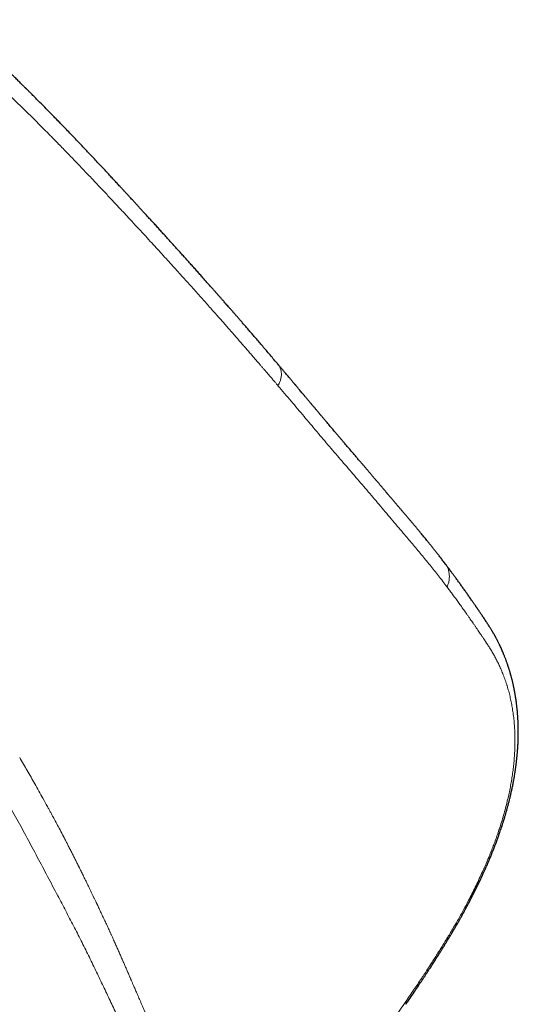
# Model space of a CAD drawing. Units: millimetres. Extents: x 8 to 835, y 12 to 866.
# Drawn here: x 784 to 816, y 176 to 239 of the extents above; entities that cross this region are included whole.
import ezdxf

# ---------------------------------------------------------------- set-up
doc = ezdxf.new("R2010")
doc.units = ezdxf.units.MM

msp = doc.modelspace()

# ---------------------------------------------------------------- linework, layer by layer
at = {"color": 7, "linetype": 'Continuous', "lineweight": 30}
for points, knots in [([(800.261, 217.23), (800.221, 217.278), (800.096, 217.424), (799.89, 217.667), (799.645, 217.955), (799.407, 218.233), (799.178, 218.501), (798.958, 218.758), (798.751, 218.998), (798.558, 219.222), (798.379, 219.43), (798.207, 219.629), (798.042, 219.819), (797.885, 220), (797.735, 220.172), (797.593, 220.335), (797.458, 220.49), (797.332, 220.635), (797.213, 220.771), (797.101, 220.898), (797, 221.014), (796.908, 221.119), (796.824, 221.214), (796.748, 221.301), (796.679, 221.379), (796.616, 221.451), (796.56, 221.515), (796.51, 221.572), (796.467, 221.62), (796.431, 221.661), (796.399, 221.697), (796.372, 221.728), (796.349, 221.754), (796.329, 221.777), (796.308, 221.8), (796.284, 221.828), (796.251, 221.865), (796.209, 221.912), (796.157, 221.971), (796.097, 222.039), (796.03, 222.116), (795.955, 222.2), (795.876, 222.289), (795.765, 222.414), (795.622, 222.576), (795.443, 222.777), (795.256, 222.987), (795.061, 223.207), (794.857, 223.435), (794.644, 223.673), (794.422, 223.921), (794.2, 224.168), (793.978, 224.416), (793.756, 224.662), (793.528, 224.915), (793.298, 225.169), (793.072, 225.419), (792.853, 225.66), (792.641, 225.893), (792.438, 226.117), (792.242, 226.331), (792.054, 226.537), (791.874, 226.735), (791.703, 226.922), (791.54, 227.1), (791.387, 227.268), (791.24, 227.427), (791.106, 227.573), (790.984, 227.706), (790.872, 227.828), (790.761, 227.949), (790.646, 228.074), (790.525, 228.205), (790.398, 228.342), (790.265, 228.486), (790.109, 228.654), (789.929, 228.849), (789.723, 229.071), (789.506, 229.304), (789.277, 229.55), (789.037, 229.807), (788.791, 230.07), (788.54, 230.336), (788.291, 230.601), (788.044, 230.863), (787.802, 231.119), (787.542, 231.393), (787.265, 231.683), (786.973, 231.988), (786.689, 232.284), (786.432, 232.55), (786.2, 232.789), (785.994, 233.001), (785.792, 233.208), (785.523, 233.483), (785.181, 233.831), (784.874, 234.142), (784.671, 234.346), (784.576, 234.441), (784.482, 234.535), (784.397, 234.62), (784.325, 234.693), (784.268, 234.75), (784.219, 234.799), (784.179, 234.839), (784.147, 234.87), (784.124, 234.893), (784.103, 234.914), (784.08, 234.937), (784.051, 234.966), (784.014, 235.002), (783.965, 235.051), (783.902, 235.114), (783.823, 235.192), (783.732, 235.282), (783.634, 235.378), (783.53, 235.48), (783.42, 235.588), (783.301, 235.704), (783.174, 235.829), (783.042, 235.956), (782.91, 236.084), (782.783, 236.206), (782.636, 236.347), (782.473, 236.503), (782.296, 236.671), (782.129, 236.828), (781.974, 236.974), (781.85, 237.089), (781.754, 237.177), (781.687, 237.238), (781.63, 237.291), (781.587, 237.33), (781.556, 237.357), (781.537, 237.375), (781.52, 237.39), (781.503, 237.405), (781.479, 237.427), (781.445, 237.457), (781.4, 237.497), (781.345, 237.546), (781.283, 237.6), (781.151, 237.716), (780.961, 237.878), (780.711, 238.085), (780.489, 238.262), (780.284, 238.42), (780.093, 238.562), (779.892, 238.706), (779.68, 238.852), (779.503, 238.967), (779.368, 239.051), (779.283, 239.103), (779.205, 239.149), (779.137, 239.19), (779.081, 239.222), (779.036, 239.247), (779.002, 239.266), (778.973, 239.282), (778.951, 239.294), (778.93, 239.305), (778.906, 239.318), (778.874, 239.335), (778.832, 239.358), (778.78, 239.385), (778.72, 239.415), (778.63, 239.46), (778.518, 239.514), (778.374, 239.578), (778.226, 239.64), (778.064, 239.703), (777.9, 239.761), (777.733, 239.814), (777.564, 239.861), (777.433, 239.892), (777.34, 239.912), (777.284, 239.924), (777.228, 239.934), (777.172, 239.944), (777.112, 239.954), (777.053, 239.963), (776.992, 239.972), (776.934, 239.979), (776.878, 239.985), (776.828, 239.99), (776.785, 239.993), (776.741, 239.997), (776.686, 240), (776.625, 240.003), (776.56, 240.005), (776.496, 240.006), (776.425, 240.007), (776.349, 240.006), (776.276, 240.003), (776.203, 240), (776.105, 239.994), (775.977, 239.982), (775.828, 239.964), (775.675, 239.94), (775.526, 239.913), (775.392, 239.884), (775.274, 239.856), (775.177, 239.831), (775.08, 239.804), (774.982, 239.775), (774.878, 239.742), (774.773, 239.707), (774.665, 239.669), (774.55, 239.626), (774.43, 239.579), (774.31, 239.529), (774.195, 239.479), (774.084, 239.428), (773.967, 239.372), (773.834, 239.306), (773.691, 239.231), (773.557, 239.158), (773.44, 239.091), (773.344, 239.035), (773.256, 238.983), (773.181, 238.936), (773.113, 238.893), (773.047, 238.851), (772.975, 238.804), (772.884, 238.744), (772.776, 238.671), (772.66, 238.59), (772.57, 238.526), (772.503, 238.477), (772.448, 238.437), (772.384, 238.389), (772.325, 238.345), (772.288, 238.316), (772.275, 238.306)], [0, 0, 0, 0, 0.0056381, 0.017456, 0.0288491, 0.0398175, 0.0503612, 0.0604804, 0.0701751, 0.078689, 0.0868463, 0.094647, 0.1020912, 0.1091788, 0.1159099, 0.1222844, 0.1283025, 0.133964, 0.139269, 0.1442175, 0.1488094, 0.1528124, 0.1564985, 0.1598675, 0.1629196, 0.1656547, 0.1682092, 0.1704072, 0.1722488, 0.1738291, 0.1752248, 0.1764357, 0.1774082, 0.1782184, 0.1790874, 0.1801651, 0.1814516, 0.1833956, 0.1856793, 0.1883027, 0.1912658, 0.1945684, 0.1980738, 0.2016676, 0.2090772, 0.2168366, 0.2249458, 0.2334049, 0.2422138, 0.2513726, 0.2608813, 0.2707399, 0.2798907, 0.2893238, 0.2990392, 0.3088992, 0.3184518, 0.3276622, 0.3365302, 0.3450376, 0.3532042, 0.36103, 0.3685148, 0.3756586, 0.3823429, 0.3886982, 0.3947243, 0.4004213, 0.4052297, 0.4097756, 0.4142418, 0.418941, 0.4238787, 0.4290549, 0.4344698, 0.4401235, 0.4480332, 0.4563679, 0.4651282, 0.4743145, 0.4839275, 0.4939682, 0.5038275, 0.5138003, 0.5235583, 0.5331, 0.5424244, 0.5541174, 0.5654471, 0.5764122, 0.5870117, 0.595083, 0.6029286, 0.6105489, 0.6181047, 0.6334287, 0.6490393, 0.6525124, 0.6559996, 0.6595008, 0.662959, 0.6653811, 0.6674934, 0.6692958, 0.6707884, 0.6718937, 0.6727334, 0.6733548, 0.6741658, 0.6752599, 0.6765975, 0.6781483, 0.680629, 0.683513, 0.6868005, 0.6904913, 0.6941276, 0.6980855, 0.7023651, 0.7069672, 0.7117934, 0.7164857, 0.7210127, 0.7253747, 0.7320117, 0.7382276, 0.7440222, 0.7493943, 0.754342, 0.7568815, 0.7592248, 0.761199, 0.762794, 0.7636017, 0.7642588, 0.7647649, 0.7652663, 0.7660035, 0.7671717, 0.7686698, 0.7704991, 0.7726447, 0.7748657, 0.7835533, 0.7912582, 0.7989254, 0.804558, 0.8104086, 0.8164845, 0.822795, 0.8293513, 0.8320277, 0.8345195, 0.8367449, 0.838701, 0.8403853, 0.8415164, 0.8424773, 0.8432672, 0.8438852, 0.844371, 0.8449787, 0.8458523, 0.8469931, 0.8484028, 0.8500823, 0.8518327, 0.8556626, 0.8590702, 0.8631373, 0.867217, 0.8713961, 0.8755296, 0.8795803, 0.8835557, 0.8848681, 0.8861747, 0.887473, 0.8887621, 0.8900625, 0.8916152, 0.8928417, 0.8942141, 0.8955716, 0.8966528, 0.8975333, 0.8984903, 0.8995473, 0.9012023, 0.9025707, 0.903805, 0.9054517, 0.9072646, 0.9087627, 0.9102808, 0.9120362, 0.9152171, 0.9186165, 0.9218144, 0.9251924, 0.9284422, 0.9306602, 0.9329355, 0.9348626, 0.937116, 0.9394856, 0.9417508, 0.9441878, 0.9466893, 0.9495093, 0.952349, 0.9549493, 0.9572428, 0.959928, 0.9629903, 0.9664145, 0.9699433, 0.972371, 0.9746338, 0.9767043, 0.9785569, 0.9800179, 0.9815466, 0.9832199, 0.9851628, 0.9880612, 0.9909601, 0.9934622, 0.9945461, 0.9958277, 0.9973382, 0.9990781, 1, 1, 1, 1]), ([(811.063, 204.341), (811.052, 204.354), (811.014, 204.405), (810.949, 204.49), (810.868, 204.597), (810.788, 204.701), (810.708, 204.805), (810.612, 204.928), (810.499, 205.072), (810.366, 205.241), (810.239, 205.402), (810.118, 205.553), (810.006, 205.691), (809.897, 205.827), (809.791, 205.957), (809.688, 206.082), (809.59, 206.202), (809.505, 206.304), (809.432, 206.392), (809.372, 206.465), (809.311, 206.537), (809.252, 206.608), (809.194, 206.678), (809.143, 206.738), (809.1, 206.789), (809.065, 206.831), (809.032, 206.871), (808.995, 206.914), (808.954, 206.963), (808.906, 207.02), (808.853, 207.083), (808.794, 207.152), (808.733, 207.224), (808.672, 207.296), (808.612, 207.367), (808.549, 207.441), (808.484, 207.517), (808.418, 207.596), (808.354, 207.67), (808.294, 207.741), (808.238, 207.808), (808.181, 207.874), (808.123, 207.942), (808.062, 208.014), (807.999, 208.088), (807.937, 208.161), (807.875, 208.233), (807.813, 208.305), (807.748, 208.382), (807.677, 208.465), (807.612, 208.541), (807.554, 208.61), (807.504, 208.668), (807.457, 208.724), (807.414, 208.774), (807.377, 208.818), (807.345, 208.856), (807.317, 208.888), (807.292, 208.918), (807.264, 208.95), (807.231, 208.989), (807.193, 209.035), (807.15, 209.085), (807.104, 209.138), (807.051, 209.202), (806.988, 209.275), (806.919, 209.358), (806.852, 209.436), (806.793, 209.506), (806.744, 209.564), (806.701, 209.615), (806.66, 209.663), (806.614, 209.718), (806.563, 209.778), (806.503, 209.848), (806.437, 209.926), (806.366, 210.01), (806.296, 210.093), (806.228, 210.173), (806.165, 210.248), (806.108, 210.315), (806.057, 210.374), (806.009, 210.431), (805.959, 210.49), (805.902, 210.557), (805.84, 210.63), (805.776, 210.705), (805.712, 210.78), (805.649, 210.853), (805.577, 210.938), (805.497, 211.032), (805.41, 211.134), (805.327, 211.231), (805.245, 211.327), (805.16, 211.426), (805.07, 211.531), (804.976, 211.642), (804.876, 211.759), (804.773, 211.879), (804.67, 212), (804.583, 212.102), (804.513, 212.184), (804.461, 212.246), (804.413, 212.302), (804.371, 212.351), (804.335, 212.394), (804.3, 212.435), (804.261, 212.481), (804.216, 212.534), (804.164, 212.595), (804.107, 212.662), (804.045, 212.735), (803.97, 212.824), (803.883, 212.927), (803.784, 213.044), (803.683, 213.163), (803.58, 213.285), (803.478, 213.406), (803.389, 213.512), (803.313, 213.602), (803.251, 213.676), (803.191, 213.747), (803.133, 213.815), (803.079, 213.879), (803.03, 213.938), (802.987, 213.989), (802.951, 214.032), (802.918, 214.071), (802.886, 214.109), (802.849, 214.153), (802.807, 214.203), (802.76, 214.259), (802.708, 214.321), (802.634, 214.408), (802.54, 214.52), (802.427, 214.655), (802.313, 214.791), (802.198, 214.927), (802.084, 215.063), (801.968, 215.2), (801.862, 215.328), (801.765, 215.443), (801.68, 215.543), (801.601, 215.637), (801.529, 215.724), (801.471, 215.793), (801.426, 215.846), (801.393, 215.885), (801.362, 215.921), (801.333, 215.956), (801.304, 215.991), (801.271, 216.03), (801.23, 216.079), (801.178, 216.14), (801.116, 216.214), (801.045, 216.298), (800.964, 216.394), (800.875, 216.5), (800.778, 216.614), (800.675, 216.737), (800.566, 216.866), (800.448, 217.006), (800.345, 217.127), (800.282, 217.202), (800.261, 217.227)], [0, 0, 0, 0, 0.0032, 0.011949, 0.02024, 0.028443, 0.036624, 0.044783, 0.057639, 0.070998, 0.084938, 0.096, 0.107229, 0.118077, 0.128506, 0.138516, 0.148108, 0.157344, 0.163291, 0.169176, 0.174999, 0.18076, 0.186452, 0.191728, 0.19544, 0.198771, 0.2018, 0.20523, 0.209226, 0.213787, 0.218913, 0.224603, 0.230555, 0.236405, 0.242153, 0.247799, 0.254322, 0.260703, 0.266801, 0.272384, 0.277834, 0.282946, 0.288442, 0.294354, 0.300391, 0.306402, 0.312048, 0.317817, 0.324024, 0.330681, 0.337788, 0.342459, 0.347282, 0.351797, 0.355821, 0.359354, 0.362396, 0.364945, 0.367064, 0.369615, 0.372737, 0.37643, 0.38063, 0.384925, 0.389241, 0.395871, 0.40255, 0.408922, 0.414517, 0.419332, 0.422772, 0.426625, 0.430949, 0.435742, 0.44097, 0.44769, 0.454319, 0.460857, 0.467301, 0.473309, 0.478632, 0.48327, 0.48732, 0.491984, 0.49727, 0.50317, 0.509212, 0.515125, 0.52091, 0.526567, 0.535143, 0.543182, 0.550683, 0.558137, 0.565956, 0.57411, 0.582819, 0.592087, 0.601726, 0.611193, 0.620455, 0.625551, 0.630428, 0.634779, 0.638595, 0.641877, 0.644842, 0.648189, 0.652371, 0.657078, 0.66231, 0.668022, 0.673869, 0.682689, 0.69165, 0.700752, 0.709996, 0.719328, 0.728283, 0.734096, 0.739683, 0.745044, 0.750179, 0.755081, 0.759519, 0.763381, 0.766667, 0.769209, 0.772042, 0.775317, 0.779031, 0.783187, 0.787783, 0.79282, 0.802704, 0.812741, 0.822786, 0.832838, 0.842898, 0.852965, 0.86304, 0.870884, 0.878267, 0.885115, 0.891428, 0.897207, 0.900216, 0.903056, 0.905727, 0.90823, 0.910598, 0.913353, 0.916673, 0.921263, 0.926624, 0.932756, 0.939659, 0.947333, 0.95578, 0.964451, 0.973809, 0.983854, 0.994587, 1, 1, 1, 1]), ([(808.48, 176.108), (808.528, 176.177), (808.664, 176.372), (808.883, 176.691), (809.132, 177.057), (809.368, 177.408), (809.589, 177.74), (809.796, 178.054), (809.989, 178.35), (810.169, 178.63), (810.339, 178.895), (810.498, 179.145), (810.645, 179.379), (810.781, 179.596), (810.905, 179.796), (811.016, 179.977), (811.116, 180.14), (811.203, 180.284), (811.28, 180.411), (811.341, 180.513), (811.389, 180.593), (811.425, 180.653), (811.453, 180.701), (811.474, 180.736), (811.49, 180.763), (811.503, 180.784), (811.514, 180.803), (811.524, 180.82), (811.536, 180.841), (811.553, 180.869), (811.572, 180.902), (811.602, 180.954), (811.647, 181.03), (811.707, 181.134), (811.779, 181.257), (811.86, 181.399), (811.952, 181.56), (812.085, 181.796), (812.256, 182.107), (812.463, 182.491), (812.673, 182.891), (812.884, 183.305), (813.095, 183.733), (813.306, 184.176), (813.481, 184.555), (813.621, 184.868), (813.727, 185.111), (813.833, 185.358), (813.937, 185.607), (814.037, 185.854), (814.137, 186.106), (814.234, 186.357), (814.327, 186.604), (814.41, 186.833), (814.483, 187.038), (814.546, 187.219), (814.6, 187.378), (814.647, 187.521), (814.686, 187.642), (814.718, 187.741), (814.744, 187.821), (814.765, 187.89), (814.781, 187.942), (814.793, 187.979), (814.803, 188.011), (814.815, 188.052), (814.832, 188.107), (814.853, 188.176), (814.91, 188.371), (814.978, 188.607), (815.051, 188.88), (815.103, 189.077), (815.153, 189.276), (815.201, 189.479), (815.25, 189.689), (815.299, 189.913), (815.349, 190.151), (815.398, 190.405), (815.438, 190.626), (815.469, 190.811), (815.492, 190.953), (815.513, 191.088), (815.53, 191.201), (815.542, 191.292), (815.552, 191.362), (815.56, 191.422), (815.568, 191.48), (815.576, 191.545), (815.586, 191.625), (815.597, 191.718), (815.609, 191.821), (815.62, 191.927), (815.63, 192.025), (815.639, 192.115), (815.646, 192.197), (815.653, 192.275), (815.659, 192.345), (815.664, 192.408), (815.668, 192.469), (815.672, 192.53), (815.677, 192.596), (815.681, 192.668), (815.686, 192.746), (815.69, 192.825), (815.694, 192.901), (815.697, 192.973), (815.7, 193.059), (815.703, 193.154), (815.706, 193.257), (815.708, 193.347), (815.709, 193.424), (815.709, 193.486), (815.709, 193.543), (815.71, 193.604), (815.709, 193.676), (815.709, 193.757), (815.708, 193.843), (815.706, 193.933), (815.704, 194.024), (815.701, 194.11), (815.698, 194.184), (815.696, 194.248), (815.693, 194.309), (815.689, 194.376), (815.685, 194.452), (815.677, 194.584), (815.664, 194.767), (815.645, 194.99), (815.623, 195.205), (815.598, 195.414), (815.575, 195.587), (815.554, 195.726), (815.539, 195.828), (815.523, 195.925), (815.508, 196.011), (815.496, 196.081), (815.486, 196.135), (815.478, 196.178), (815.471, 196.22), (815.462, 196.266), (815.452, 196.319), (815.44, 196.377), (815.426, 196.445), (815.41, 196.52), (815.392, 196.604), (815.371, 196.695), (815.35, 196.787), (815.328, 196.876), (815.308, 196.958), (815.289, 197.032), (815.272, 197.098), (815.258, 197.152), (815.246, 197.196), (815.235, 197.235), (815.223, 197.277), (815.21, 197.326), (815.194, 197.381), (815.176, 197.442), (815.156, 197.508), (815.136, 197.575), (815.116, 197.64), (815.098, 197.695), (815.083, 197.744), (815.068, 197.788), (815.054, 197.832), (815.038, 197.879), (815.02, 197.933), (814.998, 197.996), (814.974, 198.065), (814.946, 198.142), (814.915, 198.227), (814.882, 198.317), (814.849, 198.403), (814.817, 198.483), (814.78, 198.576), (814.735, 198.685), (814.681, 198.811), (814.627, 198.935), (814.57, 199.06), (814.52, 199.166), (814.479, 199.251), (814.448, 199.314), (814.418, 199.374), (814.39, 199.43), (814.362, 199.484), (814.335, 199.536), (814.307, 199.589), (814.278, 199.643), (814.249, 199.697), (814.221, 199.748), (814.195, 199.796), (814.166, 199.847), (814.136, 199.899), (814.105, 199.953), (814.079, 199.999), (814.055, 200.039), (814.03, 200.08), (814.002, 200.128), (813.963, 200.192), (813.915, 200.27), (813.859, 200.36), (813.799, 200.454), (813.736, 200.552), (813.67, 200.653), (813.6, 200.758), (813.527, 200.867), (813.457, 200.972), (813.392, 201.069), (813.335, 201.153), (813.285, 201.228), (813.241, 201.293), (813.203, 201.349), (813.171, 201.395), (813.147, 201.431), (813.128, 201.458), (813.113, 201.48), (813.097, 201.504), (813.078, 201.532), (813.056, 201.564), (813.031, 201.601), (813.003, 201.642), (812.969, 201.692), (812.927, 201.752), (812.879, 201.822), (812.826, 201.899), (812.767, 201.984), (812.679, 202.111), (812.562, 202.278), (812.417, 202.484), (812.272, 202.689), (812.126, 202.894), (811.979, 203.097), (811.833, 203.3), (811.716, 203.461), (811.63, 203.579), (811.576, 203.651), (811.528, 203.717), (811.484, 203.777), (811.445, 203.829), (811.412, 203.874), (811.383, 203.912), (811.36, 203.943), (811.343, 203.967), (811.331, 203.983), (811.323, 203.994), (811.314, 204.006), (811.3, 204.025), (811.279, 204.053), (811.25, 204.092), (811.212, 204.142), (811.167, 204.202), (811.117, 204.269), (811.082, 204.316), (811.064, 204.339)], [0, 0, 0, 0, 0.006411, 0.018229, 0.029498, 0.040211, 0.050369, 0.059811, 0.068728, 0.077125, 0.085004, 0.092497, 0.099454, 0.105878, 0.111767, 0.117121, 0.121855, 0.126071, 0.129765, 0.132938, 0.134993, 0.136748, 0.138202, 0.139094, 0.139817, 0.140555, 0.140959, 0.141396, 0.14203, 0.142828, 0.143778, 0.144879, 0.147342, 0.150336, 0.153863, 0.157926, 0.162527, 0.167663, 0.178081, 0.188858, 0.19998, 0.211436, 0.223207, 0.235277, 0.24764, 0.254106, 0.260659, 0.267302, 0.27404, 0.280774, 0.287191, 0.294309, 0.300939, 0.307075, 0.312715, 0.317398, 0.321669, 0.325528, 0.328975, 0.331393, 0.333557, 0.335449, 0.336959, 0.337745, 0.338464, 0.339542, 0.341024, 0.342908, 0.34519, 0.356756, 0.362086, 0.367465, 0.372895, 0.378382, 0.384188, 0.390355, 0.396989, 0.404099, 0.411685, 0.41572, 0.419878, 0.423854, 0.427317, 0.429675, 0.431715, 0.433436, 0.434865, 0.436775, 0.439108, 0.441866, 0.445006, 0.448145, 0.451187, 0.453717, 0.456174, 0.458529, 0.460657, 0.462542, 0.464199, 0.46613, 0.468016, 0.470225, 0.4727, 0.475125, 0.477449, 0.479673, 0.481797, 0.485333, 0.488546, 0.491366, 0.493774, 0.495771, 0.497273, 0.499176, 0.501494, 0.504141, 0.506913, 0.509803, 0.512811, 0.515712, 0.518145, 0.520106, 0.521973, 0.524169, 0.526694, 0.529418, 0.537341, 0.544983, 0.55216, 0.559348, 0.566757, 0.570286, 0.574067, 0.577584, 0.580696, 0.58336, 0.585108, 0.586565, 0.588066, 0.589752, 0.591624, 0.593811, 0.596268, 0.599074, 0.602231, 0.605731, 0.60933, 0.612683, 0.615893, 0.618762, 0.621286, 0.623538, 0.625063, 0.626521, 0.628124, 0.630038, 0.632263, 0.634789, 0.637264, 0.640302, 0.642918, 0.645113, 0.646995, 0.648928, 0.650592, 0.652482, 0.654742, 0.657372, 0.660339, 0.66352, 0.667253, 0.671227, 0.675053, 0.678472, 0.681737, 0.68744, 0.693039, 0.698666, 0.704468, 0.710563, 0.713525, 0.716538, 0.719412, 0.722102, 0.724611, 0.727261, 0.729738, 0.732527, 0.735255, 0.737823, 0.74023, 0.742478, 0.745607, 0.748355, 0.750721, 0.752706, 0.754664, 0.757241, 0.760326, 0.764974, 0.769905, 0.775112, 0.780595, 0.786351, 0.792383, 0.798689, 0.805185, 0.810575, 0.815418, 0.819718, 0.823475, 0.826691, 0.829367, 0.831503, 0.832928, 0.834056, 0.835399, 0.837014, 0.838894, 0.84103, 0.843421, 0.846068, 0.849758, 0.853853, 0.858352, 0.863255, 0.868563, 0.880472, 0.892452, 0.904373, 0.916236, 0.928039, 0.939785, 0.951476, 0.955962, 0.960211, 0.964052, 0.967485, 0.970511, 0.973129, 0.975339, 0.97714, 0.978514, 0.979491, 0.979822, 0.980501, 0.98159, 0.983089, 0.985409, 0.988312, 0.991798, 0.995869, 1, 1, 1, 1])]:
    msp.add_open_spline(points, degree=3, knots=knots, dxfattribs=at)
at = {"color": 8, "linetype": 'Continuous', "lineweight": 0}
for points, knots in [([(769.73, 231.871), (769.734, 231.877), (769.746, 231.894), (769.768, 231.926), (769.799, 231.971), (769.84, 232.028), (769.89, 232.099), (769.949, 232.183), (770.018, 232.279), (770.1, 232.394), (770.198, 232.529), (770.312, 232.684), (770.44, 232.855), (770.58, 233.042), (770.734, 233.243), (770.901, 233.458), (771.075, 233.677), (771.253, 233.898), (771.434, 234.119), (771.627, 234.349), (771.831, 234.588), (772.046, 234.835), (772.273, 235.09), (772.513, 235.351), (772.757, 235.607), (773.005, 235.858), (773.257, 236.101), (773.522, 236.345), (773.8, 236.587), (774.07, 236.805), (774.329, 237.001), (774.576, 237.174), (774.832, 237.339), (775.097, 237.494), (775.354, 237.629), (775.6, 237.744), (775.835, 237.841), (776.074, 237.927), (776.317, 238), (776.564, 238.058), (776.814, 238.101), (777.066, 238.127), (777.322, 238.133), (777.58, 238.118), (777.839, 238.082), (778.097, 238.026), (778.353, 237.951), (778.607, 237.86), (778.869, 237.749), (779.14, 237.617), (779.42, 237.464), (779.698, 237.297), (779.975, 237.116), (780.251, 236.923), (780.525, 236.72), (780.832, 236.481), (781.172, 236.2), (781.544, 235.878), (781.917, 235.541), (782.309, 235.178), (782.721, 234.789), (783.155, 234.374), (783.592, 233.951), (784.034, 233.518), (784.412, 233.144), (784.728, 232.829), (784.982, 232.575), (785.232, 232.324), (785.476, 232.077), (785.714, 231.836), (785.948, 231.599), (786.292, 231.247), (786.742, 230.785), (787.291, 230.216), (787.824, 229.658), (788.343, 229.112), (788.851, 228.575), (789.347, 228.048), (789.833, 227.529), (790.305, 227.022), (790.763, 226.527), (791.21, 226.044), (791.643, 225.574), (792.054, 225.127), (792.442, 224.703), (792.808, 224.303), (793.164, 223.912), (793.511, 223.53), (793.848, 223.158), (794.175, 222.796), (794.494, 222.443), (794.802, 222.1), (795.102, 221.766), (795.392, 221.441), (795.674, 221.126), (795.941, 220.825), (796.195, 220.539), (796.436, 220.267), (796.669, 220.003), (796.894, 219.748), (797.127, 219.483), (797.365, 219.212), (797.608, 218.934), (797.841, 218.667), (798.062, 218.413), (798.272, 218.172), (798.47, 217.943), (798.657, 217.728), (798.833, 217.523), (798.994, 217.336), (799.141, 217.166), (799.273, 217.012), (799.398, 216.867), (799.515, 216.73), (799.624, 216.602), (799.726, 216.483), (799.82, 216.373), (799.906, 216.272), (799.986, 216.178), (800.058, 216.094), (800.122, 216.018), (800.179, 215.951), (800.228, 215.894), (800.258, 215.858), (800.272, 215.842)], [0, 0, 0, 0, 0.0003979, 0.0010727, 0.0020244, 0.0032531, 0.0047589, 0.0065419, 0.008602, 0.0109395, 0.0139505, 0.0173237, 0.021059, 0.025156, 0.0296144, 0.0344335, 0.0396121, 0.0444371, 0.049535, 0.054904, 0.0605421, 0.0664473, 0.0726205, 0.0790661, 0.085791, 0.0920619, 0.0985744, 0.1053302, 0.1123175, 0.1195231, 0.1253297, 0.1312612, 0.137326, 0.1435357, 0.1499044, 0.1551894, 0.1605651, 0.1660191, 0.1715449, 0.1771428, 0.1828164, 0.1885781, 0.194449, 0.2004643, 0.2066022, 0.2128054, 0.2190737, 0.2254169, 0.2318492, 0.2391721, 0.2466251, 0.2542079, 0.2619115, 0.2697217, 0.2776244, 0.2856217, 0.2967863, 0.3081614, 0.3197512, 0.3315535, 0.3452675, 0.3592539, 0.3735146, 0.3880507, 0.4028622, 0.4112954, 0.4198153, 0.4284217, 0.4366836, 0.4447499, 0.4527576, 0.4607065, 0.4803215, 0.4995673, 0.5184422, 0.5369447, 0.5550744, 0.5731532, 0.5908505, 0.6081687, 0.6251096, 0.6416745, 0.6578645, 0.6736807, 0.6878513, 0.7017091, 0.7152547, 0.7284886, 0.7414113, 0.7540231, 0.7663243, 0.778315, 0.7899953, 0.801365, 0.8124242, 0.8231729, 0.8330231, 0.8425971, 0.8518952, 0.8609172, 0.8696633, 0.8799174, 0.8897642, 0.8992039, 0.9082365, 0.916862, 0.9249373, 0.93262, 0.9399102, 0.9468078, 0.9526347, 0.9581486, 0.9633496, 0.9682376, 0.9728127, 0.9770748, 0.9810239, 0.98466, 0.9880151, 0.9910509, 0.9937673, 0.9961642, 0.9982418, 1, 1, 1, 1]), ([(800.272, 215.842), (800.278, 215.854), (800.294, 215.882), (800.319, 215.929), (800.348, 215.985), (800.379, 216.051), (800.411, 216.13), (800.441, 216.223), (800.467, 216.331), (800.485, 216.452), (800.491, 216.574), (800.485, 216.692), (800.469, 216.802), (800.44, 216.913), (800.398, 217.021), (800.343, 217.12), (800.297, 217.189), (800.266, 217.223), (800.26, 217.23)], [0, 0, 0, 0, 0.0260353, 0.0579488, 0.0961233, 0.1411601, 0.1938656, 0.2551654, 0.3259165, 0.4066215, 0.4971229, 0.5708814, 0.6489446, 0.7306113, 0.8154742, 0.8997951, 0.979947, 1, 1, 1, 1]), ([(811.121, 202.925), (810.943, 203.158), (810.589, 203.624), (810.039, 204.314), (809.477, 205), (808.903, 205.685), (808.261, 206.443), (807.549, 207.281), (806.767, 208.207), (805.981, 209.136), (805.185, 210.06), (804.386, 210.987), (803.581, 211.931), (802.767, 212.889), (801.945, 213.862), (801.115, 214.846), (800.553, 215.51), (800.272, 215.842)], [0, 0, 0, 0, 0.056011, 0.112011, 0.168004, 0.223993, 0.279979, 0.353291, 0.426605, 0.499929, 0.571361, 0.642804, 0.714252, 0.785696, 0.857131, 0.928562, 1, 1, 1, 1]), ([(811.121, 202.925), (811.133, 202.948), (811.16, 202.996), (811.195, 203.075), (811.226, 203.165), (811.251, 203.267), (811.269, 203.378), (811.28, 203.496), (811.281, 203.617), (811.274, 203.738), (811.257, 203.857), (811.232, 203.971), (811.199, 204.079), (811.16, 204.177), (811.115, 204.263), (811.083, 204.316), (811.063, 204.339), (811.062, 204.341)], [0, 0, 0, 0, 0.04879, 0.102178, 0.162747, 0.231039, 0.305965, 0.385453, 0.467207, 0.549495, 0.631745, 0.713395, 0.792741, 0.86753, 0.935741, 0.996337, 1, 1, 1, 1]), ([(808.482, 176.287), (808.571, 176.416), (808.746, 176.669), (809.001, 177.044), (809.246, 177.405), (809.479, 177.753), (809.706, 178.097), (809.938, 178.452), (810.158, 178.792), (810.363, 179.112), (810.546, 179.402), (810.725, 179.688), (810.9, 179.97), (811.077, 180.259), (811.259, 180.559), (811.454, 180.886), (811.655, 181.228), (811.857, 181.58), (812.05, 181.923), (812.238, 182.265), (812.426, 182.616), (812.628, 183.002), (812.838, 183.417), (813.052, 183.852), (813.256, 184.284), (813.438, 184.683), (813.599, 185.048), (813.741, 185.379), (813.877, 185.708), (814.007, 186.035), (814.132, 186.359), (814.252, 186.683), (814.384, 187.053), (814.523, 187.467), (814.666, 187.922), (814.798, 188.373), (814.919, 188.817), (815.025, 189.246), (815.118, 189.661), (815.199, 190.063), (815.271, 190.462), (815.332, 190.856), (815.384, 191.24), (815.427, 191.636), (815.462, 192.046), (815.486, 192.471), (815.498, 192.89), (815.496, 193.214), (815.491, 193.449), (815.486, 193.597), (815.479, 193.745), (815.47, 193.891), (815.46, 194.037), (815.448, 194.183), (815.427, 194.413), (815.391, 194.726), (815.335, 195.101), (815.27, 195.458), (815.197, 195.797), (815.115, 196.132), (815.046, 196.377), (814.998, 196.537), (814.974, 196.613), (814.95, 196.69), (814.925, 196.766), (814.9, 196.841), (814.841, 197.011), (814.77, 197.206), (814.683, 197.424), (814.619, 197.577), (814.555, 197.725), (814.472, 197.906), (814.37, 198.117), (814.243, 198.364), (814.106, 198.61), (814.002, 198.786), (813.935, 198.897), (813.907, 198.942), (813.878, 198.989), (813.847, 199.037), (813.816, 199.087), (813.783, 199.138), (813.748, 199.191), (813.715, 199.242), (813.684, 199.289), (813.656, 199.332), (813.635, 199.364), (813.619, 199.387), (813.607, 199.406), (813.592, 199.429), (813.573, 199.457), (813.548, 199.495), (813.514, 199.546), (813.47, 199.611), (813.433, 199.666), (813.406, 199.707), (813.389, 199.732), (813.372, 199.757), (813.354, 199.784), (813.336, 199.811), (813.317, 199.839), (813.299, 199.865), (813.23, 199.968), (813.134, 200.11), (813.009, 200.292), (812.911, 200.436), (812.813, 200.577), (812.716, 200.717), (812.616, 200.861), (812.511, 201.011), (812.372, 201.208), (812.205, 201.444), (812.012, 201.713), (811.825, 201.973), (811.642, 202.224), (811.464, 202.466), (811.291, 202.699), (811.177, 202.851), (811.121, 202.925)], [0, 0, 0, 0, 0.01236, 0.024249, 0.035668, 0.046617, 0.057098, 0.067953, 0.079661, 0.088685, 0.097556, 0.106276, 0.114843, 0.12326, 0.132499, 0.141917, 0.152605, 0.162971, 0.173021, 0.182759, 0.192732, 0.203428, 0.215869, 0.228142, 0.240258, 0.252231, 0.261505, 0.270688, 0.279787, 0.288809, 0.29776, 0.306648, 0.315729, 0.328415, 0.34109, 0.353777, 0.366383, 0.378878, 0.390596, 0.402386, 0.414266, 0.426253, 0.438116, 0.449717, 0.463508, 0.477449, 0.491559, 0.505861, 0.511115, 0.516398, 0.521712, 0.527057, 0.532434, 0.537845, 0.54329, 0.558442, 0.573872, 0.587896, 0.602162, 0.616681, 0.631461, 0.634962, 0.638474, 0.641998, 0.645533, 0.649079, 0.652637, 0.669568, 0.677213, 0.684913, 0.692668, 0.699842, 0.712891, 0.726289, 0.740038, 0.754143, 0.75669, 0.759339, 0.762092, 0.764947, 0.767906, 0.770967, 0.774131, 0.777399, 0.780038, 0.782741, 0.785007, 0.785874, 0.787005, 0.788399, 0.790055, 0.791974, 0.795329, 0.79927, 0.803797, 0.805242, 0.806738, 0.808285, 0.809883, 0.811531, 0.813231, 0.814981, 0.816299, 0.831794, 0.840604, 0.849287, 0.857842, 0.866271, 0.874572, 0.8839, 0.893551, 0.910365, 0.926642, 0.942383, 0.957589, 0.97226, 0.986397, 1, 1, 1, 1]), ([(781.438, 191.622), (781.672, 191.219), (782.139, 190.416), (782.824, 189.212), (783.497, 188.005), (784.157, 186.79), (784.811, 185.566), (785.466, 184.324), (786.074, 183.167), (786.634, 182.11), (787.138, 181.149), (787.626, 180.193), (788.099, 179.242), (788.556, 178.301), (789, 177.37), (789.433, 176.456), (789.86, 175.551), (790.139, 174.96), (790.279, 174.664)], [0, 0, 0, 0, 0.071318, 0.142545, 0.213692, 0.284788, 0.355929, 0.42721, 0.498627, 0.554668, 0.610685, 0.666621, 0.722549, 0.7786, 0.8338, 0.889093, 0.94447, 1, 1, 1, 1]), ([(791.895, 175.251), (791.862, 175.325), (791.798, 175.469), (791.705, 175.68), (791.616, 175.882), (791.531, 176.075), (791.452, 176.257), (791.377, 176.428), (791.307, 176.588), (791.241, 176.739), (791.179, 176.881), (791.122, 177.015), (791.068, 177.139), (791.019, 177.252), (790.974, 177.356), (790.934, 177.449), (790.898, 177.531), (790.872, 177.591), (790.854, 177.632), (790.84, 177.665), (790.823, 177.705), (790.803, 177.752), (790.782, 177.8), (790.752, 177.871), (790.71, 177.966), (790.644, 178.121), (790.559, 178.317), (790.459, 178.547), (790.357, 178.781), (790.254, 179.017), (790.147, 179.263), (790.035, 179.515), (789.921, 179.773), (789.804, 180.035), (789.707, 180.25), (789.636, 180.409), (789.594, 180.501), (789.557, 180.583), (789.523, 180.658), (789.488, 180.734), (789.421, 180.88), (789.321, 181.101), (789.183, 181.399), (789.046, 181.694), (788.911, 181.983), (788.783, 182.253), (788.691, 182.447), (788.64, 182.555), (788.625, 182.588), (788.611, 182.616), (788.597, 182.645), (788.563, 182.717), (788.507, 182.835), (788.427, 183.002), (788.341, 183.181), (788.251, 183.367), (788.158, 183.558), (788.063, 183.755), (787.963, 183.962), (787.857, 184.179), (787.742, 184.414), (787.617, 184.667), (787.525, 184.854), (787.472, 184.961), (787.461, 184.983), (787.451, 185.002), (787.441, 185.022), (787.431, 185.042), (787.421, 185.062), (787.396, 185.112), (787.339, 185.227), (787.248, 185.41), (787.136, 185.632), (787.019, 185.863), (786.897, 186.104), (786.779, 186.334), (786.665, 186.554), (786.589, 186.702), (786.541, 186.794), (786.524, 186.828), (786.506, 186.862), (786.489, 186.895), (786.471, 186.929), (786.454, 186.963), (786.369, 187.125), (786.158, 187.525), (785.937, 187.939), (785.771, 188.245), (785.723, 188.334), (785.671, 188.429), (785.619, 188.525), (785.566, 188.62), (785.514, 188.716), (785.383, 188.955), (785.095, 189.475), (784.664, 190.243), (784.166, 191.116), (783.841, 191.677), (783.678, 191.957)], [0, 0, 0, 0, 0.013861, 0.027087, 0.039678, 0.051634, 0.062955, 0.073456, 0.083345, 0.092621, 0.101286, 0.109497, 0.117071, 0.124007, 0.130307, 0.135969, 0.140995, 0.145384, 0.14683, 0.148491, 0.15129, 0.154134, 0.15702, 0.159951, 0.167029, 0.174349, 0.18802, 0.202461, 0.216005, 0.230162, 0.244932, 0.260316, 0.275504, 0.291245, 0.307541, 0.314094, 0.319735, 0.324173, 0.328674, 0.333238, 0.337866, 0.354908, 0.372755, 0.391408, 0.407699, 0.424559, 0.439866, 0.442299, 0.443972, 0.445672, 0.447399, 0.449152, 0.458457, 0.468448, 0.479124, 0.490487, 0.501591, 0.51328, 0.525555, 0.538416, 0.551861, 0.567328, 0.583503, 0.58508, 0.586239, 0.587403, 0.588573, 0.589747, 0.590927, 0.592113, 0.598725, 0.61134, 0.624494, 0.638189, 0.652423, 0.667197, 0.679157, 0.691449, 0.693486, 0.695477, 0.697468, 0.699458, 0.701449, 0.703439, 0.70543, 0.730296, 0.774641, 0.779152, 0.784796, 0.79048, 0.796165, 0.801849, 0.807534, 0.813218, 0.844481, 0.900306, 0.950151, 1, 1, 1, 1]), ([(808.482, 176.287), (808.366, 176.121), (808.137, 175.794), (807.794, 175.311), (807.53, 174.944), (807.342, 174.686), (807.23, 174.533), (807.119, 174.382), (807.008, 174.232), (806.903, 174.091), (806.81, 173.967), (806.716, 173.841), (806.611, 173.702), (806.486, 173.536), (806.35, 173.358), (806.203, 173.167), (806.047, 172.965), (805.88, 172.752), (805.704, 172.528), (805.516, 172.294), (805.369, 172.112), (805.271, 171.991), (805.231, 171.943), (805.201, 171.906), (805.175, 171.874), (805.146, 171.84), (805.098, 171.782), (805.028, 171.697), (804.946, 171.599), (804.868, 171.507), (804.798, 171.425), (804.723, 171.337), (804.644, 171.246), (804.571, 171.162), (804.455, 171.029), (804.295, 170.849), (804.081, 170.614), (803.869, 170.386), (803.697, 170.206), (803.595, 170.101), (803.562, 170.066), (803.557, 170.062), (803.555, 170.06), (803.548, 170.052), (803.532, 170.036), (803.505, 170.008), (803.466, 169.969), (803.415, 169.917), (803.351, 169.854), (803.276, 169.779), (803.189, 169.694), (803.094, 169.602), (802.99, 169.503), (802.879, 169.399), (802.758, 169.287), (802.628, 169.168), (802.488, 169.044), (802.339, 168.915), (802.182, 168.782), (802.015, 168.645), (801.891, 168.546), (801.82, 168.49), (801.804, 168.478), (801.796, 168.472), (801.789, 168.466), (801.782, 168.461), (801.774, 168.455), (801.767, 168.45), (801.745, 168.433), (801.71, 168.406), (801.659, 168.367), (801.59, 168.315), (801.497, 168.247), (801.381, 168.163), (801.255, 168.075), (801.118, 167.982), (800.969, 167.885), (800.81, 167.786), (800.641, 167.685), (800.478, 167.593), (800.324, 167.511), (800.215, 167.456), (800.143, 167.421), (800.109, 167.405), (800.079, 167.39), (800.049, 167.376), (799.939, 167.326), (799.755, 167.246), (799.499, 167.15), (799.25, 167.07), (799.005, 167.006), (798.763, 166.957), (798.524, 166.922), (798.309, 166.905), (798.119, 166.901), (797.999, 166.904), (797.93, 166.908), (797.912, 166.91), (797.899, 166.911), (797.886, 166.911), (797.867, 166.913), (797.838, 166.915), (797.796, 166.919), (797.744, 166.925), (797.682, 166.933), (797.612, 166.943), (797.537, 166.956), (797.459, 166.971), (797.381, 166.988), (797.325, 167.002), (797.293, 167.011), (797.283, 167.014), (797.272, 167.016), (797.262, 167.019), (797.251, 167.022), (797.173, 167.044), (797.029, 167.091), (796.826, 167.172), (796.628, 167.267), (796.437, 167.372), (796.302, 167.458), (796.216, 167.517), (796.176, 167.545), (796.134, 167.575), (796.094, 167.605), (796.054, 167.636), (796.014, 167.666), (795.954, 167.715), (795.873, 167.783), (795.768, 167.876), (795.662, 167.976), (795.555, 168.083), (795.447, 168.198), (795.337, 168.32), (795.228, 168.451), (795.125, 168.581), (795.051, 168.678), (795.004, 168.743), (794.981, 168.774), (794.958, 168.806), (794.936, 168.837), (794.914, 168.87), (794.887, 168.908), (794.839, 168.979), (794.77, 169.082), (794.673, 169.235), (794.569, 169.407), (794.459, 169.597), (794.375, 169.752), (794.314, 169.867), (794.275, 169.943), (794.239, 170.014), (794.204, 170.084), (794.16, 170.173), (794.107, 170.282), (794.046, 170.413), (793.986, 170.544), (793.924, 170.683), (793.855, 170.839), (793.802, 170.958), (793.768, 171.033), (793.759, 171.054), (793.75, 171.074), (793.741, 171.095), (793.731, 171.116), (793.723, 171.134), (793.714, 171.153), (793.703, 171.178), (793.687, 171.215), (793.666, 171.263), (793.64, 171.322), (793.61, 171.389), (793.577, 171.463), (793.542, 171.544), (793.502, 171.634), (793.471, 171.705), (793.45, 171.752), (793.44, 171.773), (793.431, 171.794), (793.422, 171.815), (793.413, 171.836), (793.392, 171.883), (793.316, 172.055), (793.191, 172.337), (793.03, 172.701), (792.916, 172.957), (792.846, 173.115), (792.82, 173.174), (792.795, 173.229), (792.771, 173.283), (792.747, 173.337), (792.723, 173.391), (792.663, 173.527), (792.531, 173.823), (792.263, 174.422), (792.039, 174.927), (791.895, 175.251)], [0, 0, 0, 0, 0.015959, 0.031582, 0.046869, 0.051941, 0.056975, 0.061971, 0.066929, 0.071849, 0.07603, 0.079377, 0.084461, 0.090009, 0.096018, 0.102491, 0.109425, 0.116685, 0.124392, 0.132548, 0.141155, 0.143523, 0.145311, 0.146325, 0.147448, 0.14868, 0.150019, 0.153608, 0.157802, 0.160587, 0.163587, 0.166804, 0.170239, 0.173627, 0.176123, 0.185056, 0.194008, 0.20322, 0.211827, 0.215591, 0.216045, 0.216084, 0.216131, 0.216274, 0.216995, 0.218144, 0.21972, 0.221881, 0.224532, 0.227671, 0.231297, 0.23541, 0.239623, 0.244247, 0.24928, 0.254724, 0.26058, 0.266735, 0.273293, 0.280259, 0.287637, 0.288831, 0.289283, 0.289571, 0.289865, 0.290164, 0.290468, 0.290778, 0.291094, 0.293202, 0.295265, 0.297501, 0.301919, 0.306884, 0.312188, 0.317998, 0.324312, 0.331126, 0.338435, 0.346235, 0.352311, 0.358649, 0.360518, 0.36186, 0.363201, 0.364541, 0.365882, 0.377845, 0.389392, 0.400979, 0.412614, 0.424282, 0.436118, 0.448143, 0.456986, 0.465783, 0.467327, 0.468172, 0.468736, 0.4694, 0.470162, 0.471948, 0.474116, 0.477043, 0.480462, 0.484376, 0.488783, 0.493071, 0.497745, 0.502177, 0.50278, 0.503388, 0.504001, 0.504619, 0.505243, 0.505872, 0.518437, 0.531039, 0.543637, 0.556193, 0.568665, 0.571171, 0.574098, 0.576999, 0.579874, 0.582724, 0.585548, 0.588347, 0.595917, 0.603304, 0.611865, 0.620179, 0.628246, 0.63772, 0.646838, 0.655603, 0.664018, 0.666079, 0.668118, 0.670135, 0.67213, 0.674103, 0.676238, 0.679256, 0.687381, 0.695251, 0.706691, 0.717551, 0.727833, 0.732481, 0.736468, 0.740195, 0.743924, 0.747653, 0.75442, 0.76119, 0.767962, 0.774737, 0.78232, 0.791678, 0.792724, 0.793769, 0.794813, 0.795857, 0.7969, 0.797942, 0.798588, 0.799877, 0.801724, 0.804131, 0.807097, 0.810622, 0.814233, 0.818288, 0.822787, 0.82773, 0.828819, 0.829867, 0.830914, 0.831961, 0.833006, 0.834051, 0.838963, 0.85869, 0.876021, 0.893088, 0.89653, 0.899218, 0.901879, 0.90454, 0.9072, 0.909861, 0.912522, 0.927158, 0.953299, 1, 1, 1, 1]), ([(808.48, 176.108), (808.485, 176.117), (808.498, 176.136), (808.507, 176.172), (808.507, 176.21), (808.498, 176.248), (808.487, 176.275), (808.482, 176.287)], [0, 0, 0, 0, 0.214653, 0.458328, 0.671499, 0.849025, 1, 1, 1, 1])]:
    msp.add_open_spline(points, degree=3, knots=knots, dxfattribs=at)

doc.saveas('drawing.dxf')
